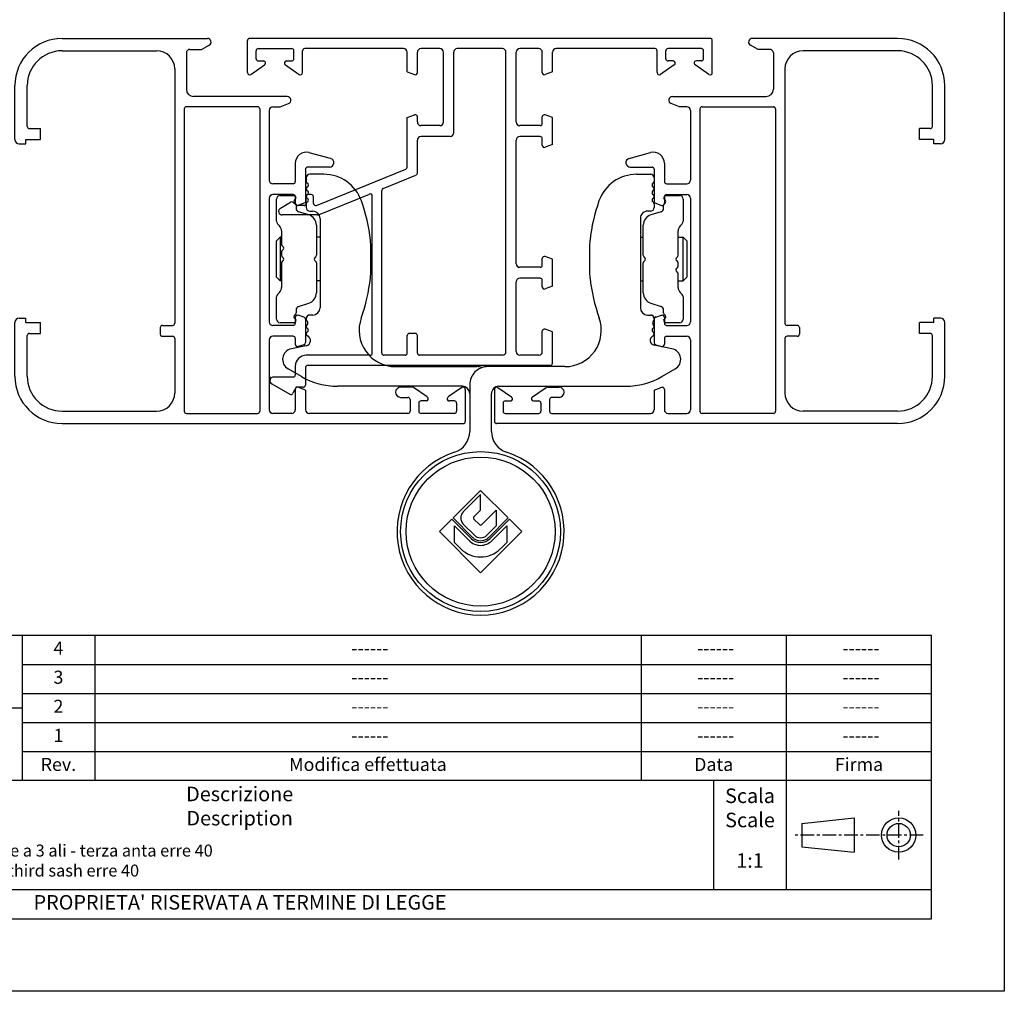
# Model space of a CAD drawing. Units: millimetres. Extents: x 687 to 1107, y 53 to 350.
# Drawn here: x 971 to 1107, y 53 to 187 of the extents above; entities that cross this region are included whole.
import ezdxf
from ezdxf.enums import TextEntityAlignment as Align

# ---------------------------------------------------------------- set-up
doc = ezdxf.new("R2010")
doc.units = ezdxf.units.MM
for name, pattern in [('C_SOLID_M', [0]), ('CENTER', [0.6, 0.375, -0.075, 0.075, -0.075]), ('SLD', [0])]:
    doc.linetypes.add(name, pattern=pattern)
doc.styles.add('DAVIDE', font='arial.ttf', dxfattribs={"height": 2.5})
doc.styles.add('pep', font='arial.ttf')

# ---------------------------------------------------------------- blocks, each defined once
blk = doc.blocks.new('I$C39FDDCDA')
at = {"linetype": 'Continuous'}
for p, q in [((1, 4.97), (8.2, 5.72)), ((8.2, 5.72), (8.2, 1)), ((1, 4.97), (1, 1.75)), ((1, 1.75), (8.2, 1))]:
    blk.add_line(p, q, dxfattribs=at)
at = {"linetype": 'CENTER', "ltscale": 5}
for p, q in [((14.32, 0), (14.32, 6.72)), ((17.69, 3.36), (0, 3.36))]:
    blk.add_line(p, q, dxfattribs=at)
for radius in [2.36, 1.61]:
    blk.add_circle((14.32, 3.36), radius)
blk = doc.blocks.new('A$C36146983')
at = {"color": 7, "linetype": 'C_SOLID_M', "true_color": 0xffffff}
for p, q in [((6.5, 53), (26.5, 53)), ((95.7, 53), (32.3, 53)), ((121.5, 53), (101.5, 53)), ((25.7, 51.5), (26.74, 52.06)), ((32, 48.3), (32, 52.7)), ((33.5, 51.6), (38.1, 51.6)), ((53.5, 51.6), (39.9, 51.6)), ((58.5, 51.6), (55.9, 51.6)), ((67.1, 51.6), (60.9, 51.6)), ((72.1, 51.6), (69.5, 51.6)), ((88.1, 51.6), (74.5, 51.6)), ((94.5, 51.6), (89.9, 51.6)), ((96, 48.3), (96, 52.7)), ((102.3, 51.5), (101.26, 52.06)), ((6.5, 51.3), (19.5, 51.3)), ((23.6, 51), (23.6, 46)), ((24.1, 51.5), (25.7, 51.5)), ((33.2, 50.2), (33.2, 51.3)), ((38.4, 50.2), (38.4, 51.3)), ((39.6, 48.3), (39.6, 51.3)), ((54, 48.4), (54, 51.1)), ((55.4, 48.3), (55.4, 51.1)), ((59, 41.5), (59, 51.1)), ((60.4, 40), (60.4, 51.1)), ((67.6, 9.9), (67.6, 51.1)), ((69, 41.5), (69, 51.1)), ((72.6, 48.3), (72.6, 51.1)), ((74, 48.4), (74, 51.1)), ((88.4, 48.3), (88.4, 51.3)), ((89.6, 50.2), (89.6, 51.3)), ((94.8, 50.2), (94.8, 51.3)), ((103.9, 51.5), (102.3, 51.5)), ((104.4, 51), (104.4, 46)), ((121.5, 51.3), (108.5, 51.3)), ((22, 48.8), (22, 13.8)), ((32.47, 48.05), (34.37, 49.35)), ((33.5, 49.9), (34.2, 49.9)), ((37.23, 49.35), (39.13, 48.05)), ((37.4, 49.9), (38.1, 49.9)), ((90.77, 49.35), (88.87, 48.05)), ((90.6, 49.9), (89.9, 49.9)), ((95.53, 48.05), (93.63, 49.35)), ((94.5, 49.9), (93.8, 49.9)), ((106, 48.8), (106, 13.8)), ((54, 48.4), (54.99, 48.02)), ((74, 48.4), (73.01, 48.02)), ((0, 39.1), (0, 46.5)), ((1.7, 40.9), (1.7, 46.5)), ((126.3, 40.9), (126.3, 46.5)), ((128, 39.1), (128, 46.5)), ((37.5, 45), (24.6, 45)), ((90.5, 45), (103.4, 45)), ((33.4, 43.6), (23.6, 43.6)), ((35.5, 43.6), (36.5, 43.6)), ((36.5, 43.6), (37.67, 44.03)), ((91.5, 43.6), (90.33, 44.03)), ((92.5, 43.6), (91.5, 43.6)), ((94.6, 43.6), (104.4, 43.6)), ((23.3, 43.3), (23.3, 1.7)), ((33.7, 43.3), (33.7, 1.7)), ((35, 43.1), (35, 33.5)), ((54, 42.1), (54.99, 42.48)), ((54, 35.3), (54, 42.1)), ((55.4, 41.5), (55.4, 42.2)), ((72.6, 41.3), (72.6, 42.2)), ((74, 42.1), (73.01, 42.48)), ((74, 38.4), (74, 42.1)), ((93, 43.1), (93, 33.5)), ((94.3, 43.3), (94.3, 1.7)), ((104.7, 43.3), (104.7, 1.7)), ((58.5, 41), (55.9, 41)), ((72.3, 41), (69.5, 41)), ((2, 40.6), (3.5, 40.6)), ((3.5, 39.1), (3.5, 40.6)), ((59.9, 39.5), (55.9, 39.5)), ((72.3, 39.5), (69.5, 39.5)), ((126, 40.6), (124.5, 40.6)), ((124.5, 39.1), (124.5, 40.6)), ((0.6, 38.5), (1.5, 38.5)), ((1.5, 39.1), (3.5, 39.1)), ((1.5, 38.5), (1.5, 39.1)), ((55.4, 34.46), (55.4, 39)), ((69, 22), (69, 39)), ((72.6, 38.3), (72.6, 39.2)), ((74, 38.4), (73.01, 38.02)), ((126.5, 39.1), (124.5, 39.1)), ((126.5, 38.5), (126.5, 39.1)), ((127.4, 38.5), (126.5, 38.5)), ((43.46, 36.48), (40.49, 37.27)), ((84.54, 36.48), (87.51, 37.28)), ((43.3, 35.3), (40.3, 35.3)), ((84.7, 35.3), (87.7, 35.3)), ((41.51, 30.02), (53.81, 35.02)), ((50.69, 32.35), (55.21, 34.19)), ((38.3, 33), (35.5, 33)), ((89.7, 33), (92.5, 33)), ((38.3, 31.5), (35.5, 31.5)), ((38.6, 31.2), (38.6, 30.3)), ((40.1, 30.3), (40.1, 31.2)), ((40.8, 31.5), (40.4, 31.5)), ((41.1, 30.3), (41.1, 31.2)), ((41.77, 28.72), (48.79, 31.57)), ((49.2, 9.7), (49.2, 31.3)), ((50.5, 9.7), (50.5, 32.07)), ((89.4, 31.2), (89.4, 30.3)), ((89.7, 31.5), (92.5, 31.5)), ((35, 31), (35, 14)), ((36.55, 29.63), (37.95, 30.46)), ((38.8, 30), (38.29, 30.43)), ((39.8, 30), (38.8, 30)), ((40, 30.42), (39.01, 30.02)), ((88, 30.43), (88.99, 30.02)), ((93, 31), (93, 14)), ((41.65, 28.7), (36.8, 28.7)), ((72.6, 21.8), (72.6, 22.7)), ((74, 22.6), (73.01, 22.98)), ((74, 18.9), (74, 22.6)), ((72.3, 21.5), (69.5, 21.5)), ((69, 9.9), (69, 19.5)), ((72.3, 20), (69.5, 20)), ((72.6, 18.8), (72.6, 19.7)), ((74, 18.9), (73.01, 18.52)), ((0, 6.5), (0, 13.9)), ((0.6, 14.5), (1.5, 14.5)), ((1.5, 13.9), (1.5, 14.5)), ((1.5, 13.9), (3.5, 13.9)), ((3.5, 12.4), (3.5, 13.9)), ((38.6, 14.6), (38.6, 13.8)), ((39.78, 14.66), (38.98, 14.89)), ((40, 14.37), (40, 11.13)), ((88, 14.38), (88, 11.13)), ((88.22, 14.66), (89.02, 14.89)), ((89.4, 14.6), (89.4, 13.8)), ((126.5, 13.9), (124.5, 13.9)), ((124.5, 12.4), (124.5, 13.9)), ((127.4, 14.5), (126.5, 14.5)), ((126.5, 13.9), (126.5, 14.5)), ((128, 6.5), (128, 13.9)), ((2, 12.4), (3.5, 12.4)), ((20, 13.2), (20, 12.3)), ((20.3, 13.5), (21.7, 13.5)), ((38.3, 13.5), (35.5, 13.5)), ((55.1, 12.4), (54.3, 12.4)), ((72.6, 9.9), (72.6, 12.7)), ((74, 12.6), (73.01, 12.98)), ((74, 8.3), (74, 12.6)), ((89.7, 13.5), (92.5, 13.5)), ((107.7, 13.5), (106.3, 13.5)), ((108, 13.2), (108, 12.3)), ((126, 12.4), (124.5, 12.4)), ((1.7, 6.5), (1.7, 12.1)), ((20.3, 12), (21.7, 12)), ((22, 11.7), (22, 4.2)), ((35, 11.5), (35, 1.9)), ((38.3, 12), (35.5, 12)), ((38.6, 11.7), (38.6, 10.9)), ((54, 9.7), (54, 12.1)), ((55.4, 9.7), (55.4, 12.1)), ((89.4, 11.7), (89.4, 10.9)), ((89.7, 12), (92.5, 12)), ((93, 11.5), (93, 1.9)), ((106, 11.7), (106, 4.2)), ((107.7, 12), (106.3, 12)), ((126.3, 6.5), (126.3, 12.1)), ((39.78, 10.84), (38.98, 10.61)), ((88.22, 10.84), (89.02, 10.61)), ((48.9, 9.4), (40.1, 9.4)), ((53.7, 9.4), (50.8, 9.4)), ((67.1, 9.4), (55.7, 9.4)), ((72.1, 9.4), (69.5, 9.4)), ((38.6, 7.9), (38.6, 6.7)), ((40, 7.7), (40, 5.3)), ((73.7, 8), (40.3, 8)), ((35.35, 5.46), (37.85, 4.04)), ((38.3, 6.4), (35.6, 6.4)), ((38.7, 5), (38.27, 4.16)), ((38.6, 4.7), (38.6, 1.9)), ((39.7, 5), (38.7, 5)), ((38.96, 5), (38.9, 5)), ((40, 4.6), (38.96, 5)), ((40, 4.6), (40, 1.9)), ((54.7, 5), (53.1, 5)), ((56.77, 3.65), (54.87, 4.95)), ((61.53, 4.95), (59.63, 3.65)), ((62, 4.7), (62, 0.3)), ((66, 4.7), (66, 0.3)), ((66.47, 4.95), (68.37, 3.65)), ((71.23, 3.65), (73.13, 4.95)), ((73.3, 5), (74.9, 5)), ((88, 4.6), (89.04, 5)), ((88, 4.6), (88, 1.9)), ((89.04, 5), (89.1, 5)), ((89.4, 4.7), (89.4, 1.9)), ((53.1, 3.6), (54.1, 3.6)), ((54.4, 3.3), (54.4, 1.7)), ((55.6, 2.8), (55.6, 1.7)), ((56.6, 3.1), (55.9, 3.1)), ((60.5, 3.1), (59.8, 3.1)), ((60.8, 2.8), (60.8, 1.7)), ((67.2, 2.8), (67.2, 1.7)), ((67.5, 3.1), (68.2, 3.1)), ((71.4, 3.1), (72.1, 3.1)), ((72.4, 2.8), (72.4, 1.7)), ((73.6, 3.3), (73.6, 1.7)), ((74.9, 3.6), (73.9, 3.6)), ((6.5, 1.7), (19.5, 1.7)), ((23.6, 1.4), (33.4, 1.4)), ((38.1, 1.4), (35.5, 1.4)), ((54.1, 1.4), (40.5, 1.4)), ((60.5, 1.4), (55.9, 1.4)), ((67.5, 1.4), (72.1, 1.4)), ((73.9, 1.4), (87.5, 1.4)), ((89.9, 1.4), (92.5, 1.4)), ((104.4, 1.4), (94.6, 1.4)), ((121.5, 1.7), (108.5, 1.7)), ((6.5, 0), (61.7, 0)), ((121.5, 0), (66.3, 0))]:
    blk.add_line(p, q, dxfattribs=at)
at = {"color": 7, "linetype": 'SLD', "true_color": 0xffffff}
for p, q in [((38.6, 35.83), (38.6, 33.3)), ((89.4, 35.83), (89.4, 33.3)), ((40, 35), (40, 30.42)), ((88, 35), (88, 30.43))]:
    blk.add_line(p, q, dxfattribs=at)
at = {"color": 7, "linetype": 'C_SOLID_M', "true_color": 0xffffff}
for centre, radius, start, end in [((6.5, 46.5), 6.5, 90, 180), ((26.5, 52.5), 0.5, 298.3587, 90), ((32.3, 52.7), 0.3, 90, 180), ((95.7, 52.7), 0.3, 0, 90), ((101.5, 52.5), 0.5, 90, 241.6413), ((121.5, 46.5), 6.5, 0, 90), ((33.5, 51.3), 0.3, 90, 180), ((38.1, 51.3), 0.3, 0, 90), ((39.9, 51.3), 0.3, 90, 180), ((53.5, 51.1), 0.5, 0, 90), ((55.9, 51.1), 0.5, 90, 180), ((58.5, 51.1), 0.5, 0, 90), ((60.9, 51.1), 0.5, 90, 180), ((67.1, 51.1), 0.5, 0, 90), ((69.5, 51.1), 0.5, 90, 180), ((72.1, 51.1), 0.5, 0, 90), ((74.5, 51.1), 0.5, 90, 180), ((88.1, 51.3), 0.3, 0, 90), ((89.9, 51.3), 0.3, 90, 180), ((94.5, 51.3), 0.3, 0, 90), ((6.5, 46.5), 4.8, 90, 180), ((19.5, 48.8), 2.5, 360, 90), ((24.1, 51), 0.5, 90, 180), ((33.5, 50.2), 0.3, 180, 270), ((38.1, 50.2), 0.3, 270, 360), ((89.9, 50.2), 0.3, 180, 270), ((94.5, 50.2), 0.3, 270, 360), ((103.9, 51), 0.5, 0, 90), ((108.5, 48.8), 2.5, 90, 180), ((121.5, 46.5), 4.8, 0, 90), ((34.2, 49.6), 0.3, 0, 90), ((34.2, 49.6), 0.3, 304.3803, 360), ((37.4, 49.6), 0.3, 90, 235.6196), ((90.6, 49.6), 0.3, 304.3804, 90), ((93.8, 49.6), 0.3, 90, 180), ((93.8, 49.6), 0.3, 180, 235.6197), ((32.3, 48.3), 0.3, 180, 304.3804), ((39.3, 48.3), 0.3, 235.6196, 0), ((55.1, 48.3), 0.3, 249.0457, 0), ((72.9, 48.3), 0.3, 180, 290.9543), ((88.7, 48.3), 0.3, 180, 304.3804), ((95.7, 48.3), 0.3, 235.6196, 0), ((24.6, 46), 1, 180, 270), ((37.5, 44.5), 0.5, 290.17, 90), ((90.5, 44.5), 0.5, 90, 249.83), ((103.4, 46), 1, 270, 0), ((23.6, 43.3), 0.3, 90, 180), ((33.4, 43.3), 0.3, 0, 90), ((35.5, 43.1), 0.5, 90, 180), ((92.5, 43.1), 0.5, 0, 90), ((94.6, 43.3), 0.3, 90, 180), ((104.4, 43.3), 0.3, 0, 90), ((55.1, 42.2), 0.3, 0, 110.9544), ((72.9, 42.2), 0.3, 69.0456, 180), ((2, 40.9), 0.3, 180, 270), ((55.9, 41.5), 0.5, 180, 270), ((58.5, 41.5), 0.5, 270, 360), ((69.5, 41.5), 0.5, 180, 270), ((72.3, 41.3), 0.3, 270, 360), ((126, 40.9), 0.3, 270, 360), ((55.9, 39), 0.5, 90, 180), ((59.9, 40), 0.5, 270, 360), ((69.5, 39), 0.5, 90, 180), ((72.3, 39.2), 0.3, 0, 90), ((0.6, 39.1), 0.6, 180, 270), ((72.9, 38.3), 0.3, 180, 290.9545), ((127.4, 39.1), 0.6, 270, 360), ((40.1, 35.83), 1.5, 75, 180), ((87.9, 35.83), 1.5, 0, 105), ((40.3, 35), 0.3, 90, 180), ((43.3, 35.9), 0.6, 270, 75), ((53.7, 35.3), 0.3, 292.1219, 0), ((84.7, 35.9), 0.6, 105, 270), ((87.7, 35), 0.3, 0, 90), ((55.1, 34.46), 0.3, 292.1224, 360), ((35.5, 33.5), 0.5, 180, 270), ((38.3, 33.3), 0.3, 270, 0), ((89.7, 33.3), 0.3, 180, 270), ((92.5, 33.5), 0.5, 270, 0), ((35.5, 31), 0.5, 90, 180), ((38.3, 31.2), 0.3, 360, 90), ((40.4, 31.2), 0.3, 90, 180), ((40.8, 31.2), 0.3, 0, 90), ((48.9, 31.3), 0.3, 0, 112.1225), ((50.8, 32.07), 0.3, 112.1225, 180), ((89.7, 31.2), 0.3, 90, 180), ((92.5, 31), 0.5, 0, 90), ((38.1, 30.2), 0.3, 49.7189, 120.5641), ((38.9, 30.3), 0.3, 180, 292.1294), ((39.8, 30.3), 0.3, 270, 360), ((41.4, 30.3), 0.3, 180, 292.1219), ((89.1, 30.3), 0.3, 247.8706, 0), ((36.8, 29.2), 0.5, 120.5641, 270), ((41.65, 29), 0.3, 270, 292.1223), ((69.5, 22), 0.5, 180, 270), ((72.3, 21.8), 0.3, 270, 360), ((72.9, 22.7), 0.3, 69.0456, 180), ((69.5, 19.5), 0.5, 90, 180), ((72.3, 19.7), 0.3, 0, 90), ((72.9, 18.8), 0.3, 180, 290.9545), ((0.6, 13.9), 0.6, 90, 180), ((21.7, 13.8), 0.3, 270, 360), ((35.5, 14), 0.5, 180, 270), ((38.3, 13.8), 0.3, 270, 360), ((38.9, 14.6), 0.3, 74.0546, 180), ((39.7, 14.37), 0.3, 360, 74.0545), ((88.3, 14.38), 0.3, 105.9455, 180), ((89.1, 14.6), 0.3, 0, 105.9454), ((89.7, 13.8), 0.3, 180, 270), ((92.5, 14), 0.5, 270, 360), ((106.3, 13.8), 0.3, 180, 270), ((127.4, 13.9), 0.6, 0, 90), ((2, 12.1), 0.3, 90, 180), ((20.3, 13.2), 0.3, 90, 180), ((20.3, 12.3), 0.3, 180, 270), ((54.3, 12.1), 0.3, 90, 180), ((55.1, 12.1), 0.3, 0, 90), ((72.9, 12.7), 0.3, 69.0456, 180), ((107.7, 13.2), 0.3, 0, 90), ((107.7, 12.3), 0.3, 270, 360), ((126, 12.1), 0.3, 0, 90), ((21.7, 11.7), 0.3, 0, 90), ((35.5, 11.5), 0.5, 90, 180), ((38.3, 11.7), 0.3, 360, 90), ((38.9, 10.9), 0.3, 180, 285.9455), ((39.7, 11.13), 0.3, 285.9455, 360), ((88.3, 11.13), 0.3, 180, 254.0545), ((89.1, 10.9), 0.3, 254.0545, 0), ((89.7, 11.7), 0.3, 90, 180), ((92.5, 11.5), 0.5, 0, 90), ((106.3, 11.7), 0.3, 90, 180), ((48.9, 9.7), 0.3, 270, 0), ((50.8, 9.7), 0.3, 180, 270), ((53.7, 9.7), 0.3, 270, 0), ((55.7, 9.7), 0.3, 180, 270), ((67.1, 9.9), 0.5, 270, 360), ((69.5, 9.9), 0.5, 180, 270), ((72.1, 9.9), 0.5, 270, 360), ((40.1, 7.9), 1.5, 90, 180), ((73.7, 8.3), 0.3, 270, 360), ((40.3, 7.7), 0.3, 90, 180), ((6.5, 6.5), 6.5, 180, 270), ((6.5, 6.5), 4.8, 180, 270), ((35.6, 5.9), 0.5, 90, 240.2858), ((38.3, 6.7), 0.3, 270, 360), ((121.5, 6.5), 6.5, 270, 0), ((121.5, 6.5), 4.8, 270, 0), ((19.5, 4.2), 2.5, 270, 360), ((38, 4.3), 0.3, 240.2858, 332.6406), ((38.9, 4.7), 0.3, 90, 180), ((39.7, 5.3), 0.3, 270, 360), ((53.1, 4.3), 0.7, 90, 270), ((54.7, 4.7), 0.3, 55.6196, 90), ((61.7, 4.7), 0.3, 360, 124.3804), ((66.3, 4.7), 0.3, 55.6196, 180), ((73.3, 4.7), 0.3, 90, 124.3804), ((74.9, 4.3), 0.7, 270, 90), ((89.1, 4.7), 0.3, 0, 90), ((108.5, 4.2), 2.5, 180, 270), ((54.1, 3.3), 0.3, 360, 90), ((55.9, 2.8), 0.3, 90, 180), ((56.6, 3.4), 0.3, 270, 55.6196), ((59.8, 3.4), 0.3, 124.3803, 180), ((59.8, 3.4), 0.3, 180, 270), ((60.5, 2.8), 0.3, 360, 90), ((67.5, 2.8), 0.3, 90, 180), ((68.2, 3.4), 0.3, 270, 0), ((68.2, 3.4), 0.3, 0, 55.6197), ((71.4, 3.4), 0.3, 124.3804, 270), ((72.1, 2.8), 0.3, 0, 90), ((73.9, 3.3), 0.3, 90, 180), ((23.6, 1.7), 0.3, 180, 270), ((33.4, 1.7), 0.3, 270, 0), ((35.5, 1.9), 0.5, 180, 270), ((38.1, 1.9), 0.5, 270, 360), ((40.5, 1.9), 0.5, 180, 270), ((54.1, 1.7), 0.3, 270, 360), ((55.9, 1.7), 0.3, 180, 270), ((60.5, 1.7), 0.3, 270, 360), ((67.5, 1.7), 0.3, 180, 270), ((72.1, 1.7), 0.3, 270, 360), ((73.9, 1.7), 0.3, 180, 270), ((87.5, 1.9), 0.5, 270, 0), ((89.9, 1.9), 0.5, 180, 270), ((92.5, 1.9), 0.5, 270, 0), ((94.6, 1.7), 0.3, 180, 270), ((104.4, 1.7), 0.3, 270, 0), ((61.7, 0.3), 0.3, 270, 360), ((66.3, 0.3), 0.3, 180, 270)]:
    blk.add_arc(centre, radius, start, end, dxfattribs=at)
blk.add_point((35.1, 6.4), dxfattribs=at)
blk = doc.blocks.new('A$C25685CCE')
blk.add_blockref('A$C36146983', (0, 0))
blk = doc.blocks.new('A$C52A94FAF')
for p, q in [((28.4, 54.83), (22.74, 49.17)), ((34.06, 49.17), (28.4, 54.83)), ((24.8, 50.67), (25.68, 51.55)), ((31.12, 51.55), (32, 50.67)), ((24.8, 48.4), (24.8, 50.67)), ((26.82, 50.42), (24.8, 48.4)), ((32, 48.4), (29.98, 50.42)), ((32, 50.67), (32, 48.4)), ((22.74, 49.17), (24.44, 47.47)), ((24.44, 47.47), (27.1, 50.14)), ((27.27, 49.97), (24.61, 47.3)), ((26.25, 48.38), (27.55, 49.68)), ((29.25, 49.68), (30.78, 48.15)), ((32.19, 47.3), (29.53, 49.97)), ((29.7, 50.14), (32.36, 47.47)), ((32.36, 47.47), (34.06, 49.17)), ((26.25, 46.23), (26.25, 48.38)), ((28.23, 48.21), (26.25, 46.23)), ((29.31, 47.47), (28.57, 48.21)), ((24.61, 47.3), (28.4, 43.51)), ((28.4, 43.51), (32.19, 47.3)), ((28.4, 46.23), (29.31, 47.14)), ((30.78, 46.46), (28.4, 44.08)), ((28.4, 46.23), (28.4, 44.08)), ((26.9, 35.39), (26.9, 30.17)), ((29.9, 28.97), (29.9, 35.39)), ((25.9, 29.17), (8.43, 29.17)), ((30.9, 29.17), (48.07, 29.17)), ((3.43, 27.83), (1.6, 26.78)), ((53.07, 27.83), (54.9, 26.78)), ((16.78, 26.47), (27.4, 26.47)), ((40.12, 26.47), (28.9, 26.47)), ((2.06, 24), (4.5, 23.53)), ((52.4, 23.6), (54.44, 24)), ((1, 20.42), (2.9, 20.42)), ((54.1, 20.42), (56, 20.42)), ((0.5, 16.88), (0.5, 19.92)), ((3.2, 19.08), (3.2, 18.67)), ((4.5, 19.87), (4.5, 19.97)), ((5.4, 19.37), (5, 19.37)), ((51.5, 19.37), (51.9, 19.37)), ((52.4, 19.87), (52.4, 19.97)), ((53.8, 18.67), (53.8, 19.08)), ((56.5, 19.92), (56.5, 16.88)), ((4.95, 17.75), (3.55, 18.19)), ((6.4, 6.07), (6.4, 18.37)), ((50.5, 6.07), (50.5, 18.37)), ((53.45, 18.19), (52.05, 17.75)), ((0.65, 16.52), (0.91, 16.26)), ((6, 16.32), (6, 12.19)), ((51, 12.19), (51, 16.32)), ((56.09, 16.26), (56.35, 16.52)), ((1.2, 15.56), (1.2, 13.69)), ((55.8, 12.19), (55.8, 15.56)), ((0.5, 14.67), (0, 14.17)), ((0, 9.17), (0, 14.17)), ((0.5, 14.67), (0.5, 8.67)), ((1.2, 14.67), (0.5, 14.67)), ((6.4, 14.67), (6, 14.67)), ((50.5, 14.67), (51, 14.67)), ((55.8, 14.67), (56, 14.67)), ((56, 14.67), (56.5, 14.17)), ((56, 8.67), (56, 14.67)), ((56.5, 14.17), (56.5, 9.17)), ((1.2, 12.65), (1.2, 12.19)), ((13.4, 10.14), (13.4, 13.2)), ((43.5, 13.2), (43.5, 10.14)), ((1.2, 11.15), (1.2, 7.78)), ((6, 11.15), (6, 7.02)), ((51, 7.02), (51, 11.15)), ((55.8, 10.69), (55.8, 11.15)), ((55.8, 7.78), (55.8, 9.65)), ((0.5, 8.67), (0, 9.17)), ((1.2, 8.67), (0.5, 8.67)), ((6.4, 8.67), (6, 8.67)), ((50.5, 8.67), (51, 8.67)), ((55.8, 8.67), (56, 8.67)), ((56, 8.67), (56.5, 9.17)), ((0.91, 7.08), (0.65, 6.82)), ((56.35, 6.82), (56.09, 7.08)), ((0.5, 3.42), (0.5, 6.46)), ((3.55, 5.15), (4.95, 5.59)), ((52.05, 5.59), (53.45, 5.15)), ((56.5, 6.46), (56.5, 3.42)), ((3.2, 4.67), (3.2, 4.26)), ((4.5, 4.08), (4.5, 4.57)), ((5, 5.07), (5.4, 5.07)), ((51.9, 5.07), (51.5, 5.07)), ((52.4, 4.08), (52.4, 4.57)), ((53.8, 4.26), (53.8, 4.67)), ((2.9, 2.92), (1, 2.92)), ((56, 2.92), (54.1, 2.92)), ((4.5, 0.5), (4.5, 0.96)), ((6.92, 0), (5, 0)), ((49.98, 0), (51.9, 0)), ((52.4, 0.5), (52.4, 0.96))]:
    blk.add_line(p, q)
blk.add_circle((28.4, 49.17), 11)
at = {"color": 9}
blk.add_circle((28.4, 49.17), 10.26, dxfattribs=at)
for centre, radius, start, end in [((28.4, 49.17), 11.5, 288.08, 251.92), ((28.4, 48.83), 3.84, 45, 135), ((28.4, 48.83), 2.24, 45, 135), ((28.4, 48.83), 1.84, 45, 135), ((28.4, 48.83), 1.6, 45, 135), ((28.4, 48.83), 1.2, 45, 135), ((28.4, 48.04), 0.24, 45, 135), ((29.14, 47.3), 0.24, 315, 45), ((29.93, 47.3), 1.2, 315, 45), ((23.9, 35.39), 3, 0, 71.92), ((32.9, 35.39), 3, 108.08, 180), ((25.9, 30.17), 1, 270, 0), ((30.9, 30.17), 1, 180, 270), ((8.43, 19.17), 10, 90, 120), ((27.4, 28.97), 2.5, 270, 0), ((48.07, 19.17), 10, 60, 90), ((2.35, 25.48), 1.5, 120, 258.88), ((16.78, 21.47), 5, 90, 199.7509), ((28.9, 28.47), 2, 249.1559, 270), ((40.12, 21.47), 5, 340.2491, 90), ((54.15, 25.48), 1.5, 281.12, 60), ((4.37, 22.85), 0.684, 296.0326, 78.88), ((52.54, 22.89), 0.724, 101.12, 244.5689), ((4.8, 21.97), 0.3, 116.0326, 240), ((4.5, 21.45), 0.3, 300, 60), ((52.4, 21.45), 0.3, 120, 240), ((52.1, 21.97), 0.3, 300, 64.5689), ((1, 19.92), 0.5, 90, 180), ((2.9, 20.12), 0.3, 300, 90), ((4.8, 20.93), 0.3, 120, 233.1301), ((4.44, 20.45), 0.3, 306.8699, 53.1301), ((52.46, 20.45), 0.3, 126.8699, 233.1301), ((52.1, 20.93), 0.3, 306.8699, 60), ((54.1, 20.12), 0.3, 90, 240), ((56, 19.92), 0.5, 0, 90), ((3.2, 19.6), 0.3, 120, 240), ((2.9, 19.08), 0.3, 0, 60), ((4.8, 19.97), 0.3, 126.8699, 180), ((5, 19.87), 0.5, 180, 270), ((5.4, 18.37), 1, 0, 90), ((-10.52, 11.67), 24, 6.26, 19.7509), ((67.42, 11.67), 24, 160.2491, 173.74), ((51.5, 18.37), 1, 90, 180), ((51.9, 19.87), 0.5, 270, 0), ((52.1, 19.97), 0.3, 0, 53.1301), ((54.1, 19.08), 0.3, 120, 180), ((53.8, 19.6), 0.3, 300, 60), ((3.7, 18.67), 0.5, 180, 252.5), ((4.5, 16.32), 1.5, 0, 72.5), ((52.5, 16.32), 1.5, 107.5, 180), ((53.3, 18.67), 0.5, 287.5, 360), ((1, 16.88), 0.5, 180, 225), ((56, 16.88), 0.5, 315, 0), ((0.2, 15.56), 1, 0, 45), ((56.8, 15.56), 1, 135, 180), ((1.5, 13.69), 0.3, 180, 240), ((3.4, 13.2), 10, 0, 6.26), ((53.5, 13.2), 10, 173.74, 180), ((1.5, 12.65), 0.3, 120, 180), ((1.2, 13.17), 0.3, 300, 60), ((1.5, 12.19), 0.3, 180, 240), ((1.5, 11.15), 0.3, 120, 180), ((1.2, 11.67), 0.3, 300, 60), ((6, 11.67), 0.3, 120, 240), ((5.7, 12.19), 0.3, 300, 360), ((5.7, 11.15), 0.3, 0, 60), ((51.3, 12.19), 0.3, 180, 240), ((51.3, 11.15), 0.3, 120, 180), ((51, 11.67), 0.3, 300, 60), ((55.8, 11.67), 0.3, 120, 240), ((55.5, 12.19), 0.3, 300, 0), ((55.5, 11.15), 0.3, 0, 60), ((3.4, 10.14), 10, 353.74, 0), ((53.5, 10.14), 10, 180, 186.26), ((55.8, 10.17), 0.3, 120, 240), ((55.5, 10.69), 0.3, 300, 0), ((55.5, 9.65), 0.3, 0, 60), ((-10.52, 11.67), 24, 340.5178, 353.74), ((67.42, 11.67), 24, 186.26, 199.4822), ((1, 6.46), 0.5, 135, 180), ((0.2, 7.78), 1, 315, 360), ((4.5, 7.02), 1.5, 287.5, 360), ((52.5, 7.02), 1.5, 180, 252.5), ((56.8, 7.78), 1, 180, 225), ((56, 6.46), 0.5, 0, 45), ((5.4, 6.07), 1, 270, 0), ((51.5, 6.07), 1, 180, 270), ((2.9, 4.26), 0.3, 300, 360), ((3.7, 4.67), 0.5, 107.5, 180), ((5, 4.57), 0.5, 90, 180), ((4.8, 4.08), 0.3, 180, 240), ((51.9, 4.57), 0.5, 0, 90), ((52.1, 4.08), 0.3, 300, 0), ((53.3, 4.67), 0.5, 0, 72.5), ((54.1, 4.26), 0.3, 180, 240), ((1, 3.42), 0.5, 180, 270), ((3.2, 3.74), 0.3, 120, 240), ((2.9, 3.22), 0.3, 270, 60), ((4.8, 3.04), 0.3, 120, 240), ((4.5, 3.56), 0.3, 300, 60), ((4.5, 2.52), 0.3, 300, 60), ((6.92, 5.5), 5.5, 270, 340.5178), ((49.98, 5.5), 5.5, 199.4822, 270), ((52.4, 3.56), 0.3, 120, 240), ((52.4, 2.52), 0.3, 120, 240), ((52.1, 3.04), 0.3, 300, 60), ((54.1, 3.22), 0.3, 120, 270), ((53.8, 3.74), 0.3, 300, 60), ((56, 3.42), 0.5, 270, 0), ((4.8, 2), 0.3, 120, 240), ((4.5, 1.48), 0.3, 300, 60), ((52.4, 1.48), 0.3, 120, 240), ((52.1, 2), 0.3, 300, 60), ((4.8, 0.96), 0.3, 120, 179.9999), ((5, 0.5), 0.5, 180, 270), ((51.9, 0.5), 0.5, 270, 0), ((52.1, 0.96), 0.3, 0.0001, 60)]:
    blk.add_arc(centre, radius, start, end)

msp = doc.modelspace()

# ---------------------------------------------------------------- linework, layer by layer
for p, q in [((1107.01, 350.31), (1107.01, 53.31)), ((906.81, 102.31), (1097.01, 102.31)), ((971.81, 102.31), (971.81, 82.31)), ((981.81, 102.31), (981.81, 82.31)), ((1057.01, 102.31), (1057.01, 82.31)), ((1077.01, 67.31), (1077.01, 102.31)), ((1097.01, 63.31), (1097.01, 102.31)), ((971.81, 98.31), (1097.01, 98.31)), ((971.81, 94.31), (1097.01, 94.31)), ((956.81, 92.31), (971.81, 92.31)), ((971.81, 90.31), (1097.01, 90.31)), ((971.81, 86.31), (1097.01, 86.31)), ((1097.01, 82.31), (906.81, 82.31)), ((1067.01, 67.31), (1067.01, 82.31)), ((906.81, 67.31), (1097.01, 67.31)), ((906.81, 63.31), (1097.01, 63.31)), ((1107.01, 53.31), (687.01, 53.31))]:
    msp.add_line(p, q)

# ---------------------------------------------------------------- block references
at = {"color": 7, "linetype": 'Continuous', "true_color": 0xffffff}
msp.add_blockref('A$C25685CCE', (970.82, 131.46), dxfattribs=at)
at = {"rotation": 180}
msp.add_blockref('A$C52A94FAF', (1063.32, 165.76), dxfattribs=at)
msp.add_blockref('I$C39FDDCDA', (1078.16, 71.45))

# ---------------------------------------------------------------- texts
at = {"style": 'pep'}
msp.add_text("PROPRIETA' RISERVATA A TERMINE DI LEGGE", height=2, dxfattribs=at).set_placement((1001.81, 64.56), align=Align.CENTER)
at = {"style": 'DAVIDE'}
for s, insert, char_height, width, attachment_point in [('4', (976.81, 100.31), 1.8, 10, 5), (' ------', (1019.41, 100.31), 1.8, 75.2, 5), (' ------', (1067.01, 100.31), 1.8, 20, 5), (' ------', (1087.01, 100.31), 1.8, 20, 5), ('3', (976.81, 96.31), 1.8, 10, 5), (' ------', (1019.41, 96.31), 1.8, 75.2, 5), (' ------', (1067.01, 96.31), 1.8, 20, 5), (' ------', (1087.01, 96.31), 1.8, 20, 5), ('2', (976.81, 92.31), 1.8, 10, 5), (' ------', (1019.41, 92.31), 1.8, 75.2, 5), (' ------', (1067.01, 92.31), 1.8, 20, 5), (' ------', (1087.01, 92.31), 1.8, 20, 5), ('1', (976.81, 88.31), 1.8, 10, 5), (' ------', (1019.41, 88.31), 1.8, 75.2, 5), (' ------', (1067.01, 88.31), 1.8, 20, 5), (' ------', (1087.01, 88.31), 1.8, 20, 5), ('Rev.', (976.81, 84.31), 1.8, 10, 5), ('Modifica effettuata', (1019.41, 84.31), 1.8, 75.2, 5), ('Data', (1067.01, 84.31), 1.8, 20, 5), ('Firma', (1087.01, 84.31), 1.8, 20, 5), ('{\\H1.1111x;Descrizione\\P\\fArial|b0|i1|c0|p34;Description}', (1001.76, 78.81), 1.8, 130.5148, 5), ('Scala\\P{\\fArial|b0|i1|c0|p34;Scale}', (1072.01, 78.56), 2, 10, 5), ('\\pt1.8;{\\fCalibri|b0|i0|c0|p34;\\H0.91667x;"SLIM RAPID" cerniera per porte a 3 ali - terza anta erre 40\\P\\fCalibri|b0|i1|c0|p34;"SLIM RAPID" hinge - 3 wings - third sash erre 40}', (937.87, 71.31), 1.8, 127.7816, 4), ('1:1', (1072.01, 71.06), 2, 10, 5)]:
    msp.add_mtext(s, dxfattribs=dict(at, insert=insert, char_height=char_height, width=width, attachment_point=attachment_point))

doc.saveas('drawing.dxf')
